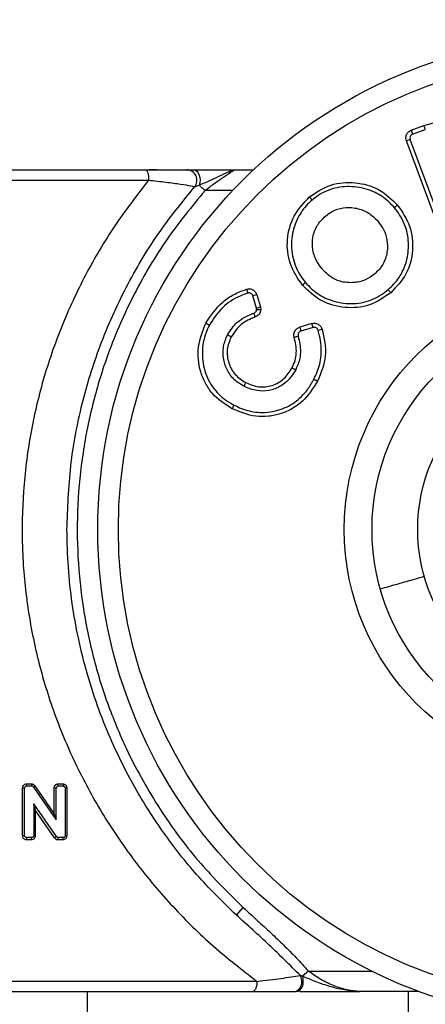
# Model space of a CAD drawing. Units: millimetres. Extents: x 9 to 411, y 10 to 270.
# Drawn here: x 96 to 109, y 216 to 248 of the extents above; entities that cross this region are included whole.
import ezdxf

# ---------------------------------------------------------------- set-up
doc = ezdxf.new("R2010")
doc.units = ezdxf.units.MM
doc.layers.add('DIM', color=7, linetype='Continuous')
doc.styles.add('SLDTEXTSTYLE0', font='TXT', dxfattribs={"width": 0.75})
doc.dimstyles.new('SLDDIMSTYLE2', dxfattribs={"dimtxt": 3.704167, "dimasz": 3.302, "dimexe": 0, "dimexo": 0.0625, "dimgap": 0.926042, "dimtad": 2, "dimdec": 1, "dimlfac": 1.5, "dimrnd": 1e-09, "dimzin": 12, "dimdsep": 46, "dimtxsty": 'SLDTEXTSTYLE0', "dimsah": 1, "dimcen": 0.09, "dimadec": 0, "dimazin": 3, "dimtfac": 1, "dimtdec": 1, "dimtofl": 0, "dimtmove": 0, "dimatfit": 3, "dimfxl": 0, "dimfrac": 2, "dimtolj": 1, "dimtzin": 12, "dimarcsym": 0})

# ---------------------------------------------------------------- blocks, each defined once
blk = doc.blocks.new('_D_2')
at = {"layer": 'DIM'}
for p, q in [((55.362, 232.65), (55.362, 257.112)), ((133.029, 233.869), (133.029, 257.112)), ((133.029, 256.112), (55.362, 256.112))]:
    blk.add_line(p, q, dxfattribs=at)
for points in [[(55.362, 256.112), (58.664, 255.604), (58.664, 256.62)], [(133.029, 256.112), (129.727, 256.62), (129.727, 255.604)]]:
    blk.add_solid(points, dxfattribs=at)
at = {"layer": 'DIM', "insert": (86.532, 260.887), "char_height": 3.7042, "attachment_point": 1, "style": 'SLDTEXTSTYLE0'}
blk.add_mtext('116.5', dxfattribs=at)

msp = doc.modelspace()

# ---------------------------------------------------------------- linework, layer by layer
at = {"color": 7, "linetype": 'Continuous', "lineweight": 25}
for p, q in [((108.8662, 244.6016), (109.2777, 244.7554)), ((109.2777, 244.7554), (110.0182, 244.9575)), ((108.8662, 244.6016), (108.9129, 244.4767)), ((108.9129, 244.4767), (109.3241, 244.6304)), ((108.8346, 244.3052), (108.7097, 244.2586)), ((109.8905, 241.0942), (108.7097, 244.2586)), ((110.0154, 241.1408), (108.8346, 244.3052)), ((100.6078, 243.3168), (100.366, 243.3168)), ((103.129, 243.3168), (103.7459, 243.3168)), ((85.713, 242.9834), (100.3441, 242.9834)), ((103.858, 239.2644), (103.7301, 239.2269)), ((103.8454, 238.8339), (103.7301, 239.2269)), ((103.858, 239.2644), (103.9733, 238.8714)), ((103.8454, 238.8339), (103.9733, 238.8714)), ((103.9733, 238.8714), (103.9829, 238.7706)), ((105.6434, 238.3306), (105.2502, 238.2146)), ((105.2502, 238.2146), (105.2879, 238.0867)), ((105.6811, 238.2027), (105.2879, 238.0867)), ((105.6811, 238.2027), (105.6434, 238.3306)), ((105.9761, 238.1449), (105.8475, 238.1099)), ((96.5444, 223.3834), (96.377, 223.3834)), ((97.5654, 223.3834), (97.4, 223.3834)), ((96.2441, 223.2501), (96.2441, 221.7168)), ((96.3192, 223.2501), (96.2441, 223.2501)), ((96.3192, 221.7168), (96.3192, 223.2501)), ((96.5536, 223.3168), (96.3858, 223.3168)), ((96.6085, 223.2879), (97.3448, 222.22)), ((96.6538, 223.3258), (97.267, 222.4341)), ((97.267, 223.2501), (97.267, 222.4341)), ((97.3448, 223.2501), (97.267, 223.2501)), ((97.3448, 222.22), (97.3448, 223.2501)), ((97.5773, 223.3168), (97.4115, 223.3168)), ((97.644, 221.7168), (97.644, 223.2501)), ((97.6983, 221.7168), (97.6983, 223.2501)), ((97.3527, 221.6789), (96.6183, 222.7435)), ((96.6183, 222.7435), (96.6183, 221.7168)), ((96.6754, 221.7168), (96.6754, 222.5294)), ((97.2866, 221.641), (96.6754, 222.5294)), ((96.2441, 221.7168), (96.3192, 221.7168)), ((96.377, 221.5834), (96.5424, 221.5834)), ((96.5517, 221.6501), (96.3858, 221.6501)), ((96.6183, 221.7168), (96.6754, 221.7168)), ((97.396, 221.5834), (97.5654, 221.5834)), ((97.5773, 221.6501), (97.4075, 221.6501)), ((97.644, 221.7168), (97.6983, 221.7168)), ((103.1918, 219.1332), (103.4174, 219.3787)), ((105.5279, 217.3168), (105.3336, 217.1504)), ((103.8609, 216.9834), (82.1963, 216.9834)), ((105.3332, 217.1501), (105.2709, 217.1727)), ((98.3619, 207.7168), (98.3619, 216.6501)), ((109.1275, 216.6501), (107.2014, 216.6501)), ((108.7838, 214.6501), (108.7838, 216.6501))]:
    msp.add_line(p, q, dxfattribs=at)
at = {"color": 8, "linetype": 'Continuous', "lineweight": 25}
for p, q in [((103.0763, 242.6501), (102.1742, 242.6501)), ((105.5279, 217.3168), (107.585, 217.3168))]:
    msp.add_line(p, q, dxfattribs=at)
at = {"color": 7, "linetype": 'Continuous', "lineweight": 25, "flags": 128}
for points in [[(100.2479, 243.3168), (100.2667, 243.3104), (100.2847, 243.2914), (100.3014, 243.2606), (100.3159, 243.2191), (100.3279, 243.1686), (100.3368, 243.111), (100.3423, 243.0485), (100.3441, 242.9834)], [(101.7947, 243.3168), (101.8514, 243.3054), (101.9043, 243.2721), (101.9496, 243.2191), (101.9844, 243.1501), (102.0063, 243.0697), (102.0138, 242.9834), (102.0063, 242.8971), (101.9844, 242.8168)], [(103.526, 239.4449), (103.5335, 239.42), (103.5406, 239.396), (103.5472, 239.3739), (103.5529, 239.3545), (103.5577, 239.3386), (103.5612, 239.3268), (103.5633, 239.3196), (103.5641, 239.3171)], [(103.8044, 238.5442), (103.7959, 238.5688), (103.7878, 238.5925), (103.7803, 238.6143), (103.7737, 238.6334), (103.7683, 238.6491), (103.7642, 238.6607), (103.7618, 238.6679), (103.7609, 238.6703)], [(105.0683, 237.8891), (105.0934, 237.8959), (105.1175, 237.9024), (105.1398, 237.9085), (105.1593, 237.9137), (105.1753, 237.9181), (105.1872, 237.9213), (105.1945, 237.9233), (105.197, 237.924)], [(105.1385, 216.6501), (105.1967, 216.6614), (105.2509, 216.6947), (105.2975, 216.7477), (105.3332, 216.8168), (105.3557, 216.8971), (105.3633, 216.9834), (105.3557, 217.0697), (105.3332, 217.1501)]]:
    msp.add_lwpolyline(points, dxfattribs=at)
at = {"color": 7, "linetype": 'Continuous', "lineweight": 25}
for radius in [16, 15.3333, 8, 7.1, 5.6167]:
    msp.add_circle((114.6952, 231.6501), radius, dxfattribs=at)
for centre, radius, start, end in [((101.5804, 242.9834), 0.3333, 319.16778, 90), ((96.6714, 223.3671), 0.1281, 172.66788, 203.13424), ((97.5052, 223.3673), 0.1065, 171.26276, 208.31807), ((96.7427, 223.1732), 0.1766, 120.22144, 139.47274), ((96.5097, 221.5998), 0.1337, 157.90635, 187.03468), ((97.4226, 221.4802), 0.2107, 109.39309, 130.21605), ((97.5013, 221.5996), 0.1065, 151.70537, 188.73135)]:
    msp.add_arc(centre, radius, start, end, dxfattribs=at)
msp.add_open_spline([(109.3241, 244.6304), (109.3234, 244.6323), (109.322, 244.6361), (109.3113, 244.665), (109.296, 244.7063), (109.2838, 244.7391), (109.2777, 244.7554)], degree=3, dxfattribs=at)
for points, knots in [([(108.7097, 244.2586), (108.7013, 244.2912), (108.6885, 244.3414), (108.6978, 244.4112), (108.7151, 244.4629), (108.7428, 244.5102), (108.7893, 244.5631), (108.836, 244.5865), (108.8662, 244.6016)], [0, 0, 0, 0, 0.2394524, 0.3682247, 0.4999987, 0.6287722, 0.7605476, 1, 1, 1, 1]), ([(108.9129, 244.4767), (108.8993, 244.4701), (108.8723, 244.4568), (108.8429, 244.4213), (108.8265, 244.379), (108.8247, 244.3383), (108.8318, 244.3146), (108.8346, 244.3052)], [0, 0, 0, 0, 0.21478137, 0.42956274, 0.64434411, 0.85912548, 1, 1, 1, 1]), ([(85.8093, 243.3168), (86.5905, 243.3168), (88.1577, 243.3168), (90.5793, 243.3168), (93.0285, 243.3168), (95.4777, 243.3168), (97.8993, 243.3168), (99.4666, 243.3168), (100.2479, 243.3168)], [0, 0, 0, 0, 0.1657303, 0.332458, 0.5, 0.6675197, 0.8342585, 1, 1, 1, 1]), ([(100.2479, 243.3168), (100.4146, 243.3168), (100.748, 243.3168), (101.1705, 243.3168), (101.4335, 243.3168), (101.5604, 243.3168), (101.5737, 243.3168), (101.5804, 243.3168)], [0, 0, 0, 0, 0.2495454, 0.4988799, 0.7483445, 0.8739487, 1, 1, 1, 1]), ([(101.5804, 243.3168), (101.5834, 243.3168), (101.5894, 243.3168), (101.6499, 243.3168), (101.737, 243.3168), (101.7947, 243.3168)], [0, 0, 0, 0, 0.2468115, 0.5008478, 1, 1, 1, 1]), ([(101.7947, 243.3168), (101.8394, 243.3168), (101.9356, 243.3168), (102.0948, 243.3168), (102.2678, 243.3168), (102.4978, 243.3168), (102.7983, 243.3168), (103.019, 243.3168), (103.129, 243.3168)], [0, 0, 0, 0, 0.1159766, 0.2499885, 0.3643341, 0.5003942, 0.7508418, 1, 1, 1, 1]), ([(101.9844, 242.8168), (102.1729, 242.902), (102.4765, 243.0393), (102.8258, 243.2038), (103.0318, 243.2973), (103.096, 243.3101), (103.129, 243.3168)], [0, 0, 0, 0, 0.4300854, 0.6928796, 0.8417765, 1, 1, 1, 1]), ([(102.1742, 242.6501), (102.2715, 242.7228), (102.4664, 242.8684), (102.7528, 243.0686), (102.9737, 243.2162), (103.0851, 243.2885), (103.1233, 243.3131), (103.1272, 243.3156), (103.129, 243.3168)], [0, 0, 0, 0, 0.2500412, 0.5002855, 0.7491443, 0.8741311, 0.9386216, 1, 1, 1, 1]), ([(100.3441, 242.9834), (99.9689, 242.4975), (99.2176, 241.5244), (98.2767, 239.9242), (97.4956, 238.2493), (96.8952, 236.5075), (96.4785, 234.7159), (96.2522, 232.8937), (96.2178, 231.0619), (96.3756, 229.2321), (96.7258, 227.4228), (97.2641, 225.6566), (97.9829, 223.9522), (98.8747, 222.3256), (99.9269, 220.7948), (101.1225, 219.3827), (102.4368, 218.0885), (103.3847, 217.353), (103.8609, 216.9834)], [0, 0, 0, 0, 0.0628471, 0.125854, 0.1880236, 0.249746, 0.3117116, 0.3734583, 0.4347596, 0.496303, 0.5585092, 0.6204867, 0.6825295, 0.7453341, 0.8083775, 0.871601, 0.9354881, 1, 1, 1, 1]), ([(100.3441, 242.9834), (100.5361, 242.962), (100.9208, 242.9191), (101.4005, 242.8555), (101.6886, 242.8088), (101.82, 242.7793), (101.8284, 242.7701), (101.8326, 242.7655)], [0, 0, 0, 0, 0.24475768, 0.49037403, 0.74027255, 0.86882103, 1, 1, 1, 1]), ([(105.5646, 242.4395), (105.7876, 242.59), (106.2335, 242.891), (107.0528, 242.9396), (107.8448, 242.7345), (108.2298, 242.3608), (108.4221, 242.1742)], [0, 0, 0, 0, 0.25020769, 0.50040554, 0.75051118, 1, 1, 1, 1]), ([(97.6952, 231.6501), (97.7193, 232.3367), (97.7673, 233.709), (98.1488, 235.7084), (98.7476, 237.6577), (99.5748, 239.503), (100.6029, 241.2444), (101.4247, 242.261), (101.8326, 242.7655)], [0, 0, 0, 0, 0.1690046, 0.3378276, 0.4996875, 0.6709486, 0.8366945, 1, 1, 1, 1]), ([(102.1742, 242.6501), (101.75, 242.132), (100.8917, 241.0837), (99.8402, 239.2967), (99.0545, 237.5125), (98.5182, 235.7725), (98.1863, 234.1353), (98.0194, 232.4558), (98.0235, 230.7594), (98.2001, 229.0722), (98.5451, 227.4201), (99.0495, 225.8276), (99.7681, 224.1548), (100.7419, 222.4599), (101.9787, 220.7958), (102.944, 219.845), (103.4174, 219.3787)], [0, 0, 0, 0, 0.07778986, 0.15738912, 0.24024712, 0.3040348, 0.36879863, 0.43422997, 0.50000025, 0.56577052, 0.63120186, 0.69596569, 0.75975338, 0.84259969, 0.92280061, 1, 1, 1, 1]), ([(101.8326, 242.7655), (101.8349, 242.7662), (101.8395, 242.7678), (101.874, 242.7794), (101.9226, 242.7958), (101.9633, 242.8096), (101.9844, 242.8168)], [0, 0, 0, 0, 0.2247259, 0.4607311, 0.7200252, 1, 1, 1, 1]), ([(102.1742, 242.6501), (102.1575, 242.6648), (102.123, 242.695), (102.0724, 242.7395), (102.0238, 242.7821), (101.9976, 242.8052), (101.9844, 242.8168)], [0, 0, 0, 0, 0.2326737, 0.4801571, 0.737898, 1, 1, 1, 1]), ([(108.3204, 242.0879), (108.2606, 242.1538), (108.0802, 242.353), (107.6815, 242.6252), (107.0986, 242.7887), (106.4476, 242.7766), (105.9534, 242.5769), (105.7135, 242.3872), (105.6503, 242.3372)], [0, 0, 0, 0, 0.0898022, 0.2711961, 0.4783599, 0.6914296, 0.9186471, 1, 1, 1, 1]), ([(105.3358, 239.5757), (105.1849, 239.7981), (104.8835, 240.2421), (104.8046, 241.06), (105.0141, 241.8533), (105.3815, 242.2444), (105.5646, 242.4395)], [0, 0, 0, 0, 0.250426, 0.4998786, 0.7506545, 1, 1, 1, 1]), ([(105.6503, 242.3372), (105.5847, 242.2769), (105.3868, 242.0947), (105.1233, 241.6859), (104.9525, 241.0953), (104.9964, 240.4486), (105.1992, 239.9643), (105.3838, 239.73), (105.4373, 239.6621)], [0, 0, 0, 0, 0.0898106, 0.2709916, 0.4825592, 0.6993622, 0.91287, 1, 1, 1, 1]), ([(105.6503, 242.3372), (105.6499, 242.3377), (105.6492, 242.3385), (105.6421, 242.3469), (105.6293, 242.3622), (105.612, 242.3831), (105.592, 242.4068), (105.5754, 242.4266), (105.5646, 242.4395)], [0, 0, 0, 0, 0.1321147, 0.2620127, 0.4998879, 0.6315529, 0.7604843, 1, 1, 1, 1]), ([(106.0809, 241.8165), (106.1524, 241.8706), (106.3246, 242.0008), (106.6583, 242.104), (107.0541, 242.0967), (107.4416, 241.9694), (107.6732, 241.777), (107.7757, 241.6614), (107.7897, 241.6456)], [0, 0, 0, 0, 0.1404031, 0.3385913, 0.5353979, 0.7567177, 0.9667449, 1, 1, 1, 1]), ([(108.1153, 239.4327), (108.1811, 239.4926), (108.3801, 239.6735), (108.6437, 240.0697), (108.7957, 240.6427), (108.7746, 241.2739), (108.5723, 241.7677), (108.3789, 242.0135), (108.3204, 242.0879)], [0, 0, 0, 0, 0.0902758, 0.2727962, 0.4733171, 0.6827718, 0.903982, 1, 1, 1, 1]), ([(108.4221, 242.1742), (108.5743, 241.9543), (108.8787, 241.5146), (108.949, 240.7017), (108.7571, 239.9082), (108.3865, 239.5231), (108.2015, 239.3309)], [0, 0, 0, 0, 0.2501707, 0.5002723, 0.7505409, 1, 1, 1, 1]), ([(108.4221, 242.1742), (108.4093, 242.1633), (108.3896, 242.1466), (108.3659, 242.1265), (108.3496, 242.1127), (108.3365, 242.1016), (108.3238, 242.0908), (108.3217, 242.089), (108.3204, 242.0879)], [0, 0, 0, 0, 0.2395337, 0.3684661, 0.5001278, 0.631812, 0.7607038, 1, 1, 1, 1]), ([(105.976, 240.1029), (105.9214, 240.1735), (105.7804, 240.356), (105.6511, 240.7109), (105.6562, 241.1288), (105.7907, 241.5263), (105.9838, 241.7194), (106.0809, 241.8165)], [0, 0, 0, 0, 0.1398394, 0.3613651, 0.5762803, 0.7868715, 1, 1, 1, 1]), ([(107.7897, 241.6456), (107.8439, 241.5746), (107.9797, 241.3968), (108.101, 241.0509), (108.1005, 240.6382), (107.9735, 240.236), (107.7786, 240.039), (107.6836, 239.9431)], [0, 0, 0, 0, 0.1412596, 0.3537793, 0.5658211, 0.7885894, 1, 1, 1, 1]), ([(106.9199, 239.6549), (106.8305, 239.6584), (106.6136, 239.667), (106.2892, 239.8003), (106.0837, 239.9813), (105.9885, 240.0888), (105.976, 240.1029)], [0, 0, 0, 0, 0.2478906, 0.6008155, 0.9476396, 1, 1, 1, 1]), ([(105.4373, 239.6621), (105.4369, 239.6618), (105.4361, 239.6611), (105.4277, 239.6539), (105.4125, 239.641), (105.3918, 239.6235), (105.3682, 239.6033), (105.3486, 239.5865), (105.3358, 239.5757)], [0, 0, 0, 0, 0.1321813, 0.2621077, 0.4998985, 0.6315612, 0.7604901, 1, 1, 1, 1]), ([(105.4373, 239.6621), (105.4972, 239.5962), (105.6778, 239.3971), (106.0807, 239.1267), (106.6735, 238.9593), (107.3213, 238.9787), (107.8093, 239.191), (108.0439, 239.3763), (108.1153, 239.4327)], [0, 0, 0, 0, 0.0894251, 0.2699942, 0.4788112, 0.6995705, 0.9086145, 1, 1, 1, 1]), ([(107.6836, 239.9431), (107.6121, 239.8895), (107.4348, 239.7565), (107.163, 239.6686), (106.9757, 239.658), (106.9199, 239.6549)], [0, 0, 0, 0, 0.32217965, 0.79836225, 1, 1, 1, 1]), ([(102.197, 238.3414), (102.363, 238.5874), (102.6126, 238.9573), (103.1088, 239.2917), (103.3869, 239.3938), (103.526, 239.4449)], [0, 0, 0, 0, 0.4979194, 0.7487221, 1, 1, 1, 1]), ([(103.526, 239.4449), (103.5593, 239.451), (103.6104, 239.4605), (103.6796, 239.4464), (103.73, 239.4255), (103.7754, 239.3944), (103.825, 239.3441), (103.8451, 239.2956), (103.858, 239.2644)], [0, 0, 0, 0, 0.239389, 0.3681925, 0.4999986, 0.6288035, 0.760611, 1, 1, 1, 1]), ([(103.7301, 239.2269), (103.7244, 239.2408), (103.7132, 239.2688), (103.6798, 239.3006), (103.6389, 239.32), (103.5982, 239.3248), (103.5739, 239.3193), (103.5641, 239.3171)], [0, 0, 0, 0, 0.2141585, 0.428317, 0.6424756, 0.8566341, 1, 1, 1, 1]), ([(108.2015, 239.3309), (107.9807, 239.1764), (107.6489, 238.9441), (107.1185, 238.8397), (106.5865, 238.8427), (105.9169, 239.0164), (105.5293, 239.3894), (105.3358, 239.5757)], [0, 0, 0, 0, 0.2498792, 0.3755387, 0.5007664, 0.7507615, 1, 1, 1, 1]), ([(108.1153, 239.4327), (108.1156, 239.4323), (108.1163, 239.4314), (108.1235, 239.4231), (108.1364, 239.4078), (108.1538, 239.3871), (108.1739, 239.3634), (108.1906, 239.3437), (108.2015, 239.3309)], [0, 0, 0, 0, 0.1321659, 0.2620817, 0.4998754, 0.6315426, 0.7604765, 1, 1, 1, 1]), ([(103.5641, 239.3171), (103.4799, 239.288), (103.1805, 239.1846), (102.7025, 238.8712), (102.4462, 238.4799), (102.3157, 238.2807)], [0, 0, 0, 0, 0.1610229, 0.5728513, 1, 1, 1, 1]), ([(103.7609, 238.6703), (103.7746, 238.6766), (103.802, 238.6891), (103.8321, 238.7239), (103.8466, 238.7572), (103.8494, 238.7777), (103.8502, 238.7835)], [0, 0, 0, 0, 0.2952932, 0.5905863, 0.8858794, 1, 1, 1, 1]), ([(103.9829, 238.7706), (103.9785, 238.746), (103.9695, 238.6959), (103.9295, 238.6292), (103.8739, 238.5747), (103.8273, 238.5543), (103.8044, 238.5442)], [0, 0, 0, 0, 0.24483594, 0.5, 0.75516406, 1, 1, 1, 1]), ([(103.8502, 238.7835), (103.8505, 238.7918), (103.8511, 238.8045), (103.8487, 238.8213), (103.8465, 238.8297), (103.8454, 238.8339)], [0, 0, 0, 0, 0.490524, 0.7440544, 1, 1, 1, 1]), ([(103.9829, 238.7706), (103.9641, 238.7724), (103.9249, 238.7762), (103.8804, 238.7805), (103.8545, 238.783), (103.8516, 238.7833), (103.8502, 238.7835)], [0, 0, 0, 0, 0.2702613, 0.5624294, 0.7897364, 1, 1, 1, 1]), ([(102.9067, 237.9606), (102.9521, 238.0375), (103.0775, 238.2502), (103.3708, 238.5082), (103.6388, 238.6195), (103.7609, 238.6703)], [0, 0, 0, 0, 0.2352695, 0.6513526, 1, 1, 1, 1]), ([(103.8044, 238.5442), (103.643, 238.4756), (103.3193, 238.3379), (103.1233, 238.0456), (103.025, 237.899)], [0, 0, 0, 0, 0.4984717, 1, 1, 1, 1]), ([(103.056, 235.5657), (102.8262, 235.7125), (102.481, 235.9332), (102.1765, 236.387), (101.9739, 236.8868), (101.9025, 237.5824), (102.099, 238.0888), (102.197, 238.3414)], [0, 0, 0, 0, 0.2499358, 0.3755064, 0.5004181, 0.7507212, 1, 1, 1, 1]), ([(102.3157, 238.2807), (102.2778, 238.2001), (102.1446, 237.9166), (102.0533, 237.3781), (102.1513, 236.7076), (102.4766, 236.1371), (102.8484, 235.8302), (103.0697, 235.71), (103.1169, 235.6843)], [0, 0, 0, 0, 0.0883711, 0.3107158, 0.5302293, 0.7498081, 0.9465891, 1, 1, 1, 1]), ([(102.197, 238.3414), (102.2119, 238.3338), (102.2349, 238.3221), (102.2625, 238.3079), (102.2815, 238.2981), (102.2969, 238.2903), (102.3116, 238.2827), (102.3141, 238.2815), (102.3157, 238.2807)], [0, 0, 0, 0, 0.2395032, 0.368427, 0.5000836, 0.6317837, 0.760689, 1, 1, 1, 1]), ([(105.0683, 237.8891), (105.063, 237.9219), (105.0549, 237.9724), (105.0699, 238.0402), (105.0911, 238.0895), (105.1221, 238.1338), (105.1718, 238.1822), (105.2195, 238.2019), (105.2502, 238.2146)], [0, 0, 0, 0, 0.2397465, 0.3683739, 0.4999987, 0.6286274, 0.7602535, 1, 1, 1, 1]), ([(105.2879, 238.0867), (105.274, 238.0811), (105.2461, 238.0698), (105.2143, 238.0364), (105.1949, 237.9954), (105.1903, 237.956), (105.1952, 237.9326), (105.197, 237.924)], [0, 0, 0, 0, 0.2177451, 0.4354901, 0.6532352, 0.8709802, 1, 1, 1, 1]), ([(105.6434, 238.3306), (105.677, 238.3367), (105.7287, 238.346), (105.7985, 238.3312), (105.8493, 238.3096), (105.8949, 238.2776), (105.9443, 238.226), (105.9636, 238.1767), (105.9761, 238.1449)], [0, 0, 0, 0, 0.23915, 0.3680712, 0.4999986, 0.6289212, 0.76085, 1, 1, 1, 1]), ([(105.8475, 238.1099), (105.8421, 238.1239), (105.8314, 238.1521), (105.7987, 238.1846), (105.7581, 238.2048), (105.7168, 238.2105), (105.6916, 238.205), (105.6811, 238.2027)], [0, 0, 0, 0, 0.2118646, 0.4237293, 0.6355939, 0.8474585, 1, 1, 1, 1]), ([(105.7038, 236.5175), (105.7423, 236.5977), (105.8583, 236.8395), (105.9815, 237.3188), (105.9315, 237.7827), (105.8623, 238.0519), (105.8475, 238.1099)], [0, 0, 0, 0, 0.1628008, 0.4909682, 0.8903673, 1, 1, 1, 1]), ([(105.9761, 238.1449), (106.039, 237.8555), (106.1649, 237.2763), (105.9364, 236.7295), (105.8221, 236.4559)], [0, 0, 0, 0, 0.4997384, 1, 1, 1, 1]), ([(103.436, 236.2961), (103.3588, 236.3411), (103.1628, 236.4556), (102.9216, 236.7331), (102.7692, 237.1192), (102.7436, 237.5315), (102.8345, 237.8122), (102.8994, 237.9456), (102.9067, 237.9606)], [0, 0, 0, 0, 0.1377009, 0.3499058, 0.5526634, 0.7705872, 0.974151, 1, 1, 1, 1]), ([(103.025, 237.899), (102.9699, 237.7636), (102.887, 237.56), (102.8943, 237.2673), (102.9406, 237.054), (103.0247, 236.8527), (103.1901, 236.6113), (103.3744, 236.4933), (103.4971, 236.4147)], [0, 0, 0, 0, 0.2495575, 0.3750227, 0.5001708, 0.6261139, 0.7511395, 1, 1, 1, 1]), ([(103.025, 237.899), (103.0123, 237.9056), (102.9897, 237.9174), (102.9636, 237.9309), (102.9495, 237.9383), (102.9435, 237.9415), (102.9419, 237.9423), (102.9357, 237.9456), (102.9255, 237.9508), (102.9107, 237.9585), (102.9083, 237.9598), (102.9067, 237.9606)], [0, 0, 0, 0, 0.2053798, 0.3644305, 0.4641144, 0.4902354, 0.4993285, 0.5003585, 0.6318883, 0.7606931, 1, 1, 1, 1]), ([(104.9999, 236.8936), (105.0352, 236.9715), (105.1055, 237.1269), (105.1637, 237.4684), (105.1065, 237.7206), (105.0683, 237.8891)], [0, 0, 0, 0, 0.2505465, 0.4992405, 1, 1, 1, 1]), ([(105.197, 237.924), (105.218, 237.8376), (105.2754, 237.6013), (105.2845, 237.2155), (105.1703, 236.9521), (105.1181, 236.8318)], [0, 0, 0, 0, 0.2382182, 0.6520278, 1, 1, 1, 1]), ([(105.1181, 236.8318), (105.0731, 236.7547), (104.9529, 236.5489), (104.6605, 236.2923), (104.2627, 236.1342), (103.8504, 236.1323), (103.5838, 236.2248), (103.4502, 236.2893), (103.436, 236.2961)], [0, 0, 0, 0, 0.1355606, 0.3619099, 0.5766954, 0.77409, 0.9760105, 1, 1, 1, 1]), ([(103.4971, 236.4147), (103.6345, 236.3575), (103.8407, 236.2717), (104.1385, 236.2691), (104.3567, 236.3142), (104.5584, 236.4079), (104.8002, 236.581), (104.9201, 236.7686), (104.9999, 236.8936)], [0, 0, 0, 0, 0.2499282, 0.3749773, 0.5001849, 0.6260136, 0.7510086, 1, 1, 1, 1]), ([(104.9999, 236.8936), (105.0127, 236.8869), (105.0354, 236.8751), (105.0615, 236.8615), (105.0755, 236.8541), (105.0814, 236.851), (105.083, 236.8502), (105.0834, 236.85), (105.0892, 236.8469), (105.0994, 236.8416), (105.1141, 236.8339), (105.1165, 236.8326), (105.1181, 236.8318)], [0, 0, 0, 0, 0.2063254, 0.3657507, 0.4651161, 0.4908182, 0.4976078, 0.5000461, 0.5003533, 0.6319095, 0.7607231, 1, 1, 1, 1]), ([(105.8221, 236.4559), (105.6768, 236.2237), (105.4584, 235.875), (105.0113, 235.5572), (104.6362, 235.3924), (104.2363, 235.3073), (103.6881, 235.3045), (103.3088, 235.4612), (103.056, 235.5657)], [0, 0, 0, 0, 0.2496726, 0.3751265, 0.5001591, 0.6260479, 0.7507027, 1, 1, 1, 1]), ([(103.1169, 235.6843), (103.1972, 235.6459), (103.4393, 235.5298), (103.9205, 235.4145), (104.5266, 235.4756), (105.0978, 235.7453), (105.4797, 236.1242), (105.6426, 236.41), (105.7038, 236.5175)], [0, 0, 0, 0, 0.0877866, 0.2648992, 0.4808296, 0.6757372, 0.8780554, 1, 1, 1, 1]), ([(105.8221, 236.4559), (105.8072, 236.4636), (105.7843, 236.4755), (105.7568, 236.4899), (105.7378, 236.4998), (105.7226, 236.5077), (105.7078, 236.5154), (105.7054, 236.5166), (105.7038, 236.5175)], [0, 0, 0, 0, 0.2395181, 0.3684468, 0.5001069, 0.6317785, 0.7606708, 1, 1, 1, 1]), ([(103.4971, 236.4147), (103.4905, 236.4019), (103.4788, 236.3791), (103.4654, 236.3529), (103.4581, 236.3389), (103.455, 236.3329), (103.4542, 236.3314), (103.454, 236.331), (103.4509, 236.3251), (103.4457, 236.3149), (103.4381, 236.3001), (103.4368, 236.2977), (103.436, 236.2961)], [0, 0, 0, 0, 0.2061592, 0.3655186, 0.4649397, 0.4907153, 0.4975527, 0.5000317, 0.5003534, 0.6318904, 0.7606984, 1, 1, 1, 1]), ([(103.056, 235.5657), (103.0637, 235.5806), (103.0754, 235.6036), (103.0896, 235.6312), (103.0994, 235.6502), (103.1073, 235.6655), (103.1149, 235.6803), (103.1161, 235.6827), (103.1169, 235.6843)], [0, 0, 0, 0, 0.2395241, 0.3684546, 0.500116, 0.6318306, 0.7607335, 1, 1, 1, 1]), ([(103.1918, 219.1332), (102.7822, 219.532), (101.9671, 220.3255), (100.8795, 221.6961), (99.9241, 223.1725), (99.2243, 224.5543), (98.7171, 225.8075), (98.3489, 226.9288), (98.0586, 228.085), (97.8518, 229.2597), (97.7205, 230.4366), (97.7038, 231.2405), (97.6952, 231.6501)], [0, 0, 0, 0, 0.1260923, 0.2508804, 0.3758973, 0.5010735, 0.5788181, 0.6618998, 0.7503457, 0.830368, 0.9135828, 1, 1, 1, 1]), ([(107.8619, 229.7227), (107.9634, 229.7513), (108.1384, 229.8006), (108.446, 229.8874), (108.7202, 229.9648), (108.9652, 230.0339), (109.1853, 230.0959), (109.2513, 230.1146), (109.2895, 230.1253)], [0, 0, 0, 0, 0.2010805, 0.3467803, 0.5, 0.6532197, 0.7989195, 1, 1, 1, 1]), ([(96.377, 223.3834), (96.3596, 223.3814), (96.3249, 223.3774), (96.2809, 223.3467), (96.2501, 223.3026), (96.2461, 223.2676), (96.2441, 223.2501)], [0, 0, 0, 0, 0.2505784, 0.5002551, 0.7500216, 1, 1, 1, 1]), ([(96.377, 223.3834), (96.3772, 223.375), (96.3773, 223.3621), (96.3784, 223.3466), (96.3796, 223.3359), (96.381, 223.3273), (96.383, 223.319), (96.3847, 223.3176), (96.3858, 223.3168)], [0, 0, 0, 0, 0.23945685, 0.36836066, 0.5, 0.63163934, 0.76054315, 1, 1, 1, 1]), ([(96.6538, 223.3258), (96.6471, 223.3342), (96.6337, 223.3512), (96.6066, 223.3691), (96.5765, 223.3813), (96.5551, 223.3827), (96.5444, 223.3834)], [0, 0, 0, 0, 0.2499452, 0.5002701, 0.7500894, 1, 1, 1, 1]), ([(97.4, 223.3834), (97.3826, 223.3814), (97.348, 223.3775), (97.3041, 223.3469), (97.2731, 223.3028), (97.269, 223.2677), (97.267, 223.2501)], [0, 0, 0, 0, 0.2506011, 0.5002914, 0.7500448, 1, 1, 1, 1]), ([(97.6983, 223.2501), (97.6963, 223.2677), (97.6922, 223.3029), (97.6612, 223.347), (97.6173, 223.3775), (97.5827, 223.3814), (97.5654, 223.3834)], [0, 0, 0, 0, 0.25049118, 0.50014243, 0.7499554, 1, 1, 1, 1]), ([(97.5654, 223.3834), (97.5655, 223.375), (97.5658, 223.3621), (97.5673, 223.3466), (97.5688, 223.3359), (97.5707, 223.3273), (97.5735, 223.319), (97.5758, 223.3176), (97.5773, 223.3168)], [0, 0, 0, 0, 0.2394568, 0.3683607, 0.5, 0.6316393, 0.7605432, 1, 1, 1, 1]), ([(96.3858, 223.3168), (96.3783, 223.316), (96.3632, 223.3145), (96.3431, 223.3029), (96.3281, 223.2858), (96.3203, 223.267), (96.3195, 223.2548), (96.3192, 223.2501)], [0, 0, 0, 0, 0.2170581, 0.434148, 0.6503224, 0.8646993, 1, 1, 1, 1]), ([(96.6085, 223.2879), (96.6036, 223.2937), (96.5938, 223.3052), (96.574, 223.315), (96.5601, 223.3162), (96.5536, 223.3168)], [0, 0, 0, 0, 0.348691, 0.6972826, 1, 1, 1, 1]), ([(97.4115, 223.3168), (97.4039, 223.316), (97.3887, 223.3145), (97.3686, 223.3027), (97.3535, 223.2855), (97.3459, 223.2668), (97.3451, 223.2547), (97.3448, 223.2501)], [0, 0, 0, 0, 0.2187893, 0.4376333, 0.6548802, 0.8690077, 1, 1, 1, 1]), ([(97.644, 223.2501), (97.6432, 223.2575), (97.6418, 223.2723), (97.6306, 223.2921), (97.6141, 223.3071), (97.5953, 223.3155), (97.5826, 223.3164), (97.5773, 223.3168)], [0, 0, 0, 0, 0.21025936, 0.42046356, 0.6322465, 0.84739144, 1, 1, 1, 1]), ([(97.6983, 223.2501), (97.6911, 223.2501), (97.6763, 223.2501), (97.6583, 223.2501), (97.6462, 223.2501), (97.6447, 223.2501), (97.644, 223.2501)], [0, 0, 0, 0, 0.2423501, 0.5, 0.7576499, 1, 1, 1, 1]), ([(96.6754, 222.5294), (96.6641, 222.5666), (96.6471, 222.6224), (96.6292, 222.6878), (96.6217, 222.7188), (96.6188, 222.7338), (96.6185, 222.7378), (96.6183, 222.7396)], [0, 0, 0, 0, 0.49955994, 0.74885659, 0.89963362, 0.95527088, 1, 1, 1, 1]), ([(97.267, 222.4341), (97.2788, 222.397), (97.2964, 222.3414), (97.3194, 222.2762), (97.3315, 222.2453), (97.3382, 222.2304), (97.3406, 222.2264), (97.3416, 222.2246)], [0, 0, 0, 0, 0.4994988, 0.7488655, 0.8996226, 0.9552488, 1, 1, 1, 1]), ([(96.2441, 221.7168), (96.2461, 221.6992), (96.2501, 221.6641), (96.281, 221.6201), (96.3249, 221.5894), (96.3597, 221.5854), (96.377, 221.5834)], [0, 0, 0, 0, 0.2505343, 0.5001955, 0.749984, 1, 1, 1, 1]), ([(96.3858, 221.6501), (96.3783, 221.6508), (96.3632, 221.6523), (96.3431, 221.664), (96.3281, 221.6811), (96.3203, 221.6998), (96.3195, 221.712), (96.3192, 221.7168)], [0, 0, 0, 0, 0.2170581, 0.434148, 0.6503224, 0.8646993, 1, 1, 1, 1]), ([(96.5424, 221.5834), (96.5598, 221.5854), (96.5946, 221.5894), (96.6385, 221.6201), (96.6694, 221.6642), (96.6734, 221.6992), (96.6754, 221.7168)], [0, 0, 0, 0, 0.2505818, 0.5002636, 0.7500289, 1, 1, 1, 1]), ([(96.5424, 221.5834), (96.5425, 221.5918), (96.5427, 221.6047), (96.5439, 221.6202), (96.5451, 221.6309), (96.5466, 221.6395), (96.5487, 221.6478), (96.5505, 221.6492), (96.5517, 221.6501)], [0, 0, 0, 0, 0.2394568, 0.3683607, 0.5, 0.6316393, 0.7605432, 1, 1, 1, 1]), ([(96.6183, 221.7168), (96.6176, 221.7093), (96.6161, 221.6944), (96.6048, 221.6746), (96.5881, 221.6595), (96.5694, 221.6513), (96.5568, 221.6504), (96.5517, 221.6501)], [0, 0, 0, 0, 0.2120245, 0.4240152, 0.6369742, 0.8519692, 1, 1, 1, 1]), ([(97.2866, 221.641), (97.2933, 221.6326), (97.3067, 221.6156), (97.3339, 221.5977), (97.364, 221.5856), (97.3853, 221.5841), (97.396, 221.5834)], [0, 0, 0, 0, 0.2498122, 0.5002726, 0.7499805, 1, 1, 1, 1]), ([(97.4075, 221.6501), (97.4, 221.6509), (97.3849, 221.6524), (97.3655, 221.6633), (97.3567, 221.674), (97.3527, 221.6789)], [0, 0, 0, 0, 0.35408551, 0.70825928, 1, 1, 1, 1]), ([(97.5654, 221.5834), (97.5827, 221.5854), (97.6173, 221.5894), (97.6612, 221.6199), (97.6923, 221.664), (97.6963, 221.6992), (97.6983, 221.7168)], [0, 0, 0, 0, 0.2506047, 0.5003024, 0.7500547, 1, 1, 1, 1]), ([(97.5654, 221.5834), (97.5655, 221.5918), (97.5658, 221.6047), (97.5673, 221.6202), (97.5688, 221.6309), (97.5707, 221.6395), (97.5735, 221.6478), (97.5758, 221.6492), (97.5773, 221.6501)], [0, 0, 0, 0, 0.2394568, 0.3683607, 0.5, 0.6316393, 0.7605432, 1, 1, 1, 1]), ([(97.644, 221.7168), (97.6432, 221.7094), (97.6418, 221.6946), (97.6306, 221.6748), (97.6141, 221.6597), (97.5953, 221.6514), (97.5826, 221.6505), (97.5773, 221.6501)], [0, 0, 0, 0, 0.2102593, 0.4204635, 0.6322465, 0.8473914, 1, 1, 1, 1]), ([(103.4174, 219.3787), (103.5683, 219.2403), (103.8664, 218.9671), (104.3053, 218.5627), (104.7301, 218.159), (105.1418, 217.7504), (105.3993, 217.4611), (105.5279, 217.3168)], [0, 0, 0, 0, 0.2080826, 0.4108485, 0.6065161, 0.8036038, 1, 1, 1, 1]), ([(105.2709, 217.1727), (104.9355, 217.5053), (104.2591, 218.1761), (103.5495, 218.8124), (103.1918, 219.1332)], [0, 0, 0, 0, 0.4958743, 1, 1, 1, 1]), ([(107.2014, 216.6501), (107.0663, 216.6627), (106.7959, 216.688), (106.3603, 216.8314), (105.9304, 217.0287), (105.6622, 217.2206), (105.5279, 217.3168)], [0, 0, 0, 0, 0.2496358, 0.4995849, 0.749419, 1, 1, 1, 1]), ([(103.8609, 216.9834), (103.859, 216.9415), (103.8561, 216.877), (103.8383, 216.7994), (103.8199, 216.746), (103.7971, 216.703), (103.7639, 216.6614), (103.7363, 216.6545), (103.7184, 216.6501)], [0, 0, 0, 0, 0.2394568, 0.3683607, 0.5, 0.6316393, 0.7605432, 1, 1, 1, 1]), ([(103.8609, 216.9834), (104.1347, 217.0161), (104.6838, 217.0816), (105.0748, 217.1423), (105.2709, 217.1727)], [0, 0, 0, 0, 0.4984961, 1, 1, 1, 1]), ([(105.0529, 216.6501), (105.0737, 216.6519), (105.1179, 216.6557), (105.1833, 216.6887), (105.2441, 216.7457), (105.2909, 216.8261), (105.3169, 216.9203), (105.3197, 217.0156), (105.3041, 217.1021), (105.2816, 217.1501), (105.2709, 217.1727)], [0, 0, 0, 0, 0.1086655, 0.2302081, 0.3621573, 0.5, 0.6378427, 0.7697919, 0.8913345, 1, 1, 1, 1]), ([(107.2014, 216.6501), (107.0348, 216.6625), (106.7066, 216.6868), (106.2012, 216.816), (105.7403, 216.9822), (105.4607, 217.0975), (105.3332, 217.1501)], [0, 0, 0, 0, 0.2733977, 0.5385988, 0.7896245, 1, 1, 1, 1]), ([(82.3388, 216.6501), (83.1651, 216.6501), (84.833, 216.6501), (87.4854, 216.6501), (90.2297, 216.6501), (93.0286, 216.6501), (95.8274, 216.6501), (98.5718, 216.6501), (101.2242, 216.6501), (102.8921, 216.6501), (103.7184, 216.6501)], [0, 0, 0, 0, 0.1223258, 0.2469154, 0.3730613, 0.5, 0.6269387, 0.7530846, 0.8776742, 1, 1, 1, 1]), ([(103.7184, 216.6501), (103.9711, 216.6501), (104.4776, 216.6501), (104.8609, 216.6501), (105.0529, 216.6501)], [0, 0, 0, 0, 0.498942, 1, 1, 1, 1]), ([(105.2566, 216.6501), (105.291, 216.6501), (105.3987, 216.6501), (105.6969, 216.6501), (106.3097, 216.6501), (106.8446, 216.6501), (107.2014, 216.6501)], [0, 0, 0, 0, 0.0627303, 0.1968098, 0.4643349, 1, 1, 1, 1])]:
    msp.add_open_spline(points, degree=3, knots=knots, dxfattribs=at)

# ---------------------------------------------------------------- dimensions: what is measured, and where the dimension line sits
at = {"layer": 'DIM'}
dim = msp.add_linear_dim(base=(55.3619, 256.1121), p1=(133.0286, 232.8692), p2=(55.3619, 231.6501), dimstyle='SLDDIMSTYLE2', dxfattribs=at)
dim.commit()
dim.dimension.update_dxf_attribs({"geometry": '_D_2', "text_midpoint": (92.6881, 256.1121), "dimtype": 160})

doc.saveas('drawing.dxf')
